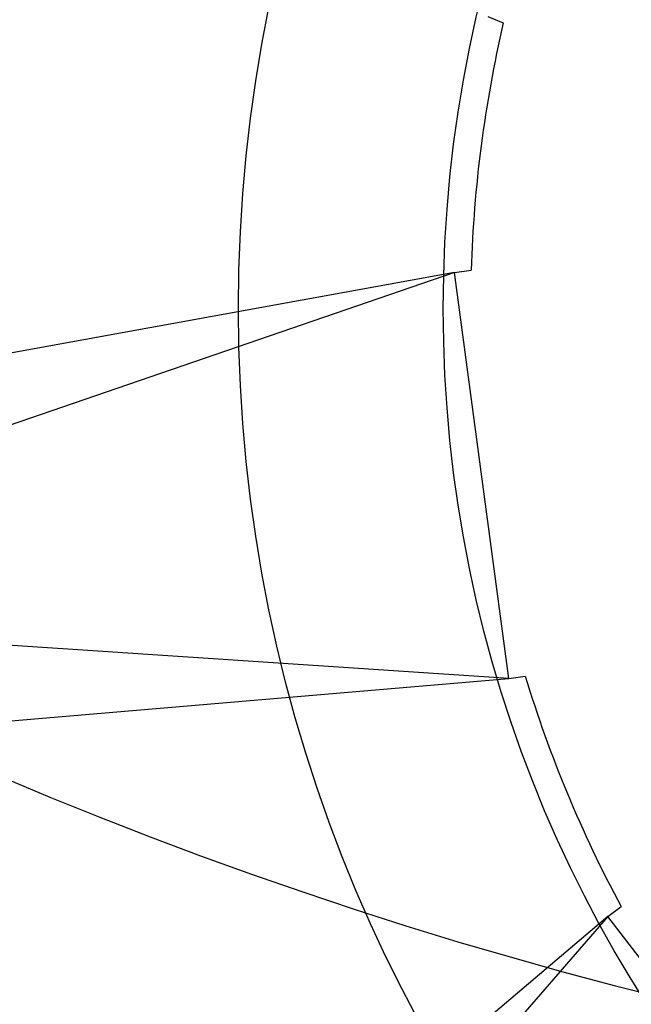
# Model space of a CAD drawing. Units: inches. Extents: x 38.9 to 73.8, y 1.1 to 34.8.
# Drawn here: x 56.9 to 57, y 30.2 to 30.3 of the extents above; entities that cross this region are included whole.
import ezdxf

# ---------------------------------------------------------------- set-up
doc = ezdxf.new("R2010")
doc.units = ezdxf.units.IN
doc.header["$MEASUREMENT"] = 0
doc.layers.add('line art', color=7, linetype='Continuous', lineweight=0)

# ---------------------------------------------------------------- blocks, each defined once
blk = doc.blocks.new('Block_6')
at = {"layer": 'line art', "color": 7, "lineweight": 25}
for p, q in [((56.940301, 30.265393), (56.941433, 30.264926)), ((56.937863, 30.246647), (56.901593, 30.240066)), ((56.937863, 30.246647), (56.901897, 30.234282)), ((56.937863, 30.246647), (56.939076, 30.246809)), ((56.941824, 30.21691), (56.937863, 30.246647)), ((56.941824, 30.21691), (56.903876, 30.219428)), ((56.905097, 30.213766), (56.941824, 30.21691)), ((56.941824, 30.21691), (56.943038, 30.217071)), ((56.949085, 30.199456), (56.950056, 30.200203)), ((56.949085, 30.199456), (56.920965, 30.175622)), ((56.949085, 30.199456), (56.924121, 30.170765)), ((56.967385, 30.175684), (56.949085, 30.199456))]:
    blk.add_line(p, q, dxfattribs=at)
for radius in [0.1095, 0.1095, 0.1095, 0.1095, 0.0945, 0.0945]:
    blk.add_circle((57.031534, 30.243993), radius, dxfattribs=at)
for points, knots in [([(56.706732, 30.520335), (56.706468, 30.512776), (56.706468, 30.50521), (56.706732, 30.497651), (56.712996, 30.318268), (56.863493, 30.177927), (57.042876, 30.184191), (57.222259, 30.190455), (57.3626, 30.340952), (57.356336, 30.520335)], [0, 0, 0, 0, 1, 1, 1, 2, 2, 2, 3, 3, 3, 3]), ([(56.706732, 30.520335), (56.706468, 30.512776), (56.706468, 30.50521), (56.706732, 30.497651), (56.712996, 30.318268), (56.863493, 30.177927), (57.042876, 30.184191), (57.222259, 30.190455), (57.3626, 30.340952), (57.356336, 30.520335)], [0, 0, 0, 0, 1, 1, 1, 2, 2, 2, 3, 3, 3, 3]), ([(56.706732, 30.520335), (56.706468, 30.512776), (56.706468, 30.50521), (56.706732, 30.497651), (56.712996, 30.318268), (56.863493, 30.177927), (57.042876, 30.184191), (57.222259, 30.190455), (57.3626, 30.340952), (57.356336, 30.520335)], [0, 0, 0, 0, 1, 1, 1, 2, 2, 2, 3, 3, 3, 3]), ([(56.706732, 30.520335), (56.706468, 30.512776), (56.706468, 30.50521), (56.706732, 30.497651), (56.712996, 30.318268), (56.863493, 30.177927), (57.042876, 30.184191), (57.222259, 30.190455), (57.3626, 30.340952), (57.356336, 30.520335)], [0, 0, 0, 0, 1, 1, 1, 2, 2, 2, 3, 3, 3, 3]), ([(56.621534, 30.508993), (56.621534, 30.282556), (56.805097, 30.098993), (57.031534, 30.098993), (57.25797, 30.098993), (57.441534, 30.282556), (57.441534, 30.508993)], [0, 0, 0, 0, 1, 1, 1, 2, 2, 2, 2]), ([(56.621534, 30.508993), (56.621534, 30.282556), (56.805097, 30.098993), (57.031534, 30.098993), (57.25797, 30.098993), (57.441534, 30.282556), (57.441534, 30.508993)], [0, 0, 0, 0, 1, 1, 1, 2, 2, 2, 2]), ([(56.621534, 30.508993), (56.621534, 30.282556), (56.805097, 30.098993), (57.031534, 30.098993), (57.25797, 30.098993), (57.441534, 30.282556), (57.441534, 30.508993)], [0, 0, 0, 0, 1, 1, 1, 2, 2, 2, 2]), ([(56.621534, 30.508993), (56.621534, 30.282556), (56.805097, 30.098993), (57.031534, 30.098993), (57.25797, 30.098993), (57.441534, 30.282556), (57.441534, 30.508993)], [0, 0, 0, 0, 1, 1, 1, 2, 2, 2, 2]), ([(56.621534, 30.508993), (56.621534, 30.282556), (56.805097, 30.098993), (57.031534, 30.098993), (57.25797, 30.098993), (57.441534, 30.282556), (57.441534, 30.508993)], [0, 0, 0, 0, 1, 1, 1, 2, 2, 2, 2]), ([(56.621534, 30.508993), (56.621534, 30.282556), (56.805097, 30.098993), (57.031534, 30.098993), (57.25797, 30.098993), (57.441534, 30.282556), (57.441534, 30.508993)], [0, 0, 0, 0, 1, 1, 1, 2, 2, 2, 2]), ([(56.621534, 30.508993), (56.621534, 30.282556), (56.805097, 30.098993), (57.031534, 30.098993), (57.25797, 30.098993), (57.441534, 30.282556), (57.441534, 30.508993)], [0, 0, 0, 0, 1, 1, 1, 2, 2, 2, 2]), ([(56.621534, 30.508993), (56.621534, 30.282556), (56.805097, 30.098993), (57.031534, 30.098993), (57.25797, 30.098993), (57.441534, 30.282556), (57.441534, 30.508993)], [0, 0, 0, 0, 1, 1, 1, 2, 2, 2, 2])]:
    blk.add_open_spline(points, degree=3, knots=knots, dxfattribs=at)
for points in [[(56.941433, 30.264926), (56.940052, 30.258979), (56.939262, 30.252911), (56.939076, 30.246809)], [(56.941433, 30.264926), (56.940052, 30.258979), (56.939262, 30.252911), (56.939076, 30.246809)], [(56.941433, 30.264926), (56.940052, 30.258979), (56.939262, 30.252911), (56.939076, 30.246809)], [(56.941433, 30.264926), (56.940052, 30.258979), (56.939262, 30.252911), (56.939076, 30.246809)], [(56.943038, 30.217071), (56.944815, 30.211231), (56.947166, 30.20558), (56.950056, 30.200203)], [(56.943038, 30.217071), (56.944815, 30.211231), (56.947166, 30.20558), (56.950056, 30.200203)], [(56.943038, 30.217071), (56.944815, 30.211231), (56.947166, 30.20558), (56.950056, 30.200203)], [(56.943038, 30.217071), (56.944815, 30.211231), (56.947166, 30.20558), (56.950056, 30.200203)]]:
    blk.add_open_spline(points, degree=3, dxfattribs=at)

msp = doc.modelspace()

# ---------------------------------------------------------------- block references
at = {"layer": 'line art'}
msp.add_blockref('Block_6', (0, 0), dxfattribs=at)

doc.saveas('drawing.dxf')
